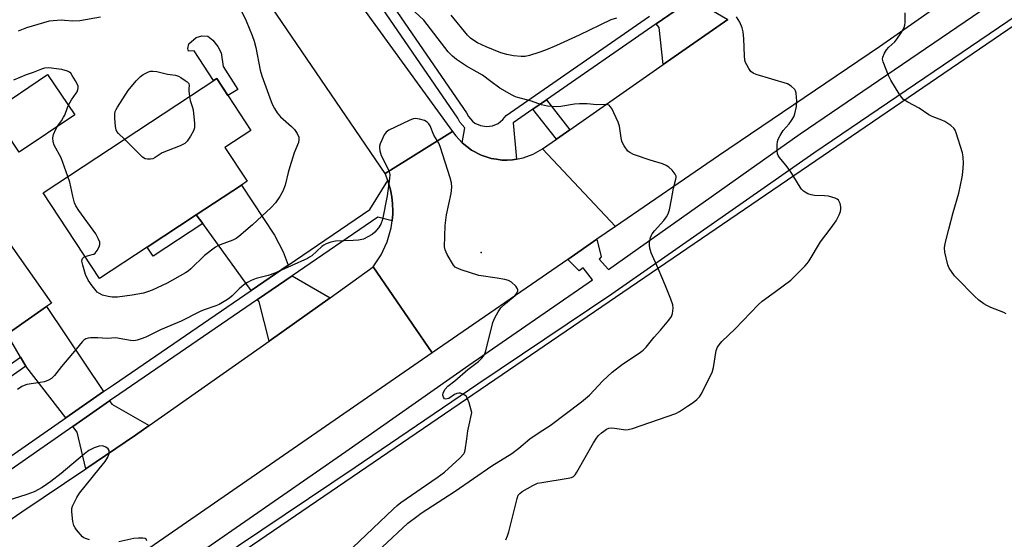
# Model space of a CAD drawing. Units: inches. Extents: x 1285765 to 1291765, y 541449 to 545450.
# Drawn here: x 1291007 to 1291338, y 541720 to 541895 of the extents above; entities that cross this region are included whole.
import ezdxf

# ---------------------------------------------------------------- set-up
doc = ezdxf.new("R2010")
doc.units = ezdxf.units.IN
doc.header["$MEASUREMENT"] = 0
for name, color, linetype in [('BLDG-Footprint', 5, 'Continuous'), ('CULTRL-Pad', 6, 'Continuous'), ('ELEV-Spot Elevation', 7, 'Continuous'), ('NTRL-Open Land', 7, 'Continuous'), ('TRANS-Driveway', 251, 'Continuous'), ('TRANS-Non Street Sidewalk', 7, 'Continuous'), ('TRANS-Road', 130, 'Continuous'), ('TRANS-Street Sidewalk', 7, 'Continuous'), ('Undefined', 1, 'Continuous')]:
    doc.layers.add(name, color=color, linetype=linetype)

msp = doc.modelspace()

# ---------------------------------------------------------------- linework, layer by layer
at = {"layer": 'BLDG-Footprint'}
for points, elevation in [([(1291049.46, 541818), (1291033.43, 541807.45), (1291014.45, 541836.28), (1291072.89, 541874.75), (1291084.39, 541857.28), (1291075.66, 541851.53), (1291083.14, 541840.18), (1291081.17, 541838.88), (1291066.01, 541828.9)], 486.98), ([(1291003.5, 541818.77), (1291017.28, 541799.12), (1291015.64, 541797.97), (1291002.3, 541788.61), (1290999.79, 541786.85), (1291002.27, 541783.32), (1290987.62, 541773.04), (1290984.23, 541770.67), (1290969.05, 541760.02), (1290952.7, 541783.33), (1290966.88, 541793.27), (1290958.91, 541804.63), (1290972.1, 541813.88), (1290980.16, 541802.4)], 484.82)]:
    msp.add_lwpolyline(points, close=True, dxfattribs=dict(at, elevation=elevation))
at = {"layer": 'CULTRL-Pad'}
for points in [[(1291073.28, 541885.54), (1291074.33, 541883.38), (1291075.05, 541878.86), (1291080.01, 541871.05), (1291076.65, 541869.04), (1291072.89, 541874.75), (1291071.82, 541874.05), (1291065.26, 541884.15), (1291063.35, 541883.99), (1291063.1, 541884.9), (1291063.44, 541886.48), (1291065.94, 541888.64), (1291067.92, 541889.11), (1291069.85, 541889.05), (1291071.62, 541887.74)], [(1291025.08, 541862.52), (1291006.37, 541849.99), (1290997.26, 541863.59), (1291015.97, 541876.12)]]:
    msp.add_lwpolyline(points, close=True, dxfattribs=at)
at = {"layer": 'ELEV-Spot Elevation'}
msp.add_point((1291161.92, 541816.16, 484.39), dxfattribs=at)
at = {"layer": 'NTRL-Open Land'}
msp.add_polyline3d([(1291610.8, 542023.38, 0), (1291623.22, 542005.65, 0), (1291634.19, 541985.61, 0), (1291643.56, 541969.68, 0), (1291660.03, 541938.04, 0), (1291669.38, 541920.77, 0), (1291670.18, 541919.66, 0), (1291637.07, 541896.21, 0), (1291599.83, 541873.4, 0), (1291548.1, 541834.03, 0), (1291456.46, 541763.16, 0), (1291439.08, 541754.03, 0), (1291356.44, 541698.64, 0), (1291319.24, 541693.73, 0), (1291195.95, 541601.32, 0), (1291046.49, 541691.39, 0), (1291413.63, 541942.24, 0), (1291584.17, 542060.74, 0), (1291584.28, 542060.56, 0), (1291596.09, 542043.48, 0)], close=True, dxfattribs=at)
at = {"layer": 'TRANS-Driveway'}
for points in [[(1291244.9, 541894.7), (1291223.15, 541879.49), (1291221.78, 541892), (1291220.76, 541893.19), (1291233.25, 541901.85), (1291233.64, 541901.29)], [(1291096.92, 541811.85), (1291084.44, 541803.32), (1291068.16, 541825.91), (1291066.01, 541828.9), (1291081.17, 541838.88), (1291092.27, 541822), (1291095.2, 541816.43)], [(1291111.02, 541800.92), (1291094.84, 541789.3), (1291090.52, 541786.26), (1291087.14, 541799.56), (1291086.6, 541800.31), (1291098.25, 541808.28)], [(1291034.77, 541769.29), (1291022.13, 541760.48), (1291008.61, 541777.93), (1291006.82, 541780.95), (1291002.3, 541788.61), (1291015.64, 541797.97)], [(1291050.19, 541757.9), (1291045.54, 541754.63), (1291028.78, 541743.32), (1291025.91, 541755.6), (1291024.4, 541757.55), (1291036.83, 541766.21), (1291037.56, 541765.11)]]:
    msp.add_lwpolyline(points, close=True, dxfattribs=at)
at = {"layer": 'TRANS-Non Street Sidewalk'}
for points in [[(1291068.16, 541825.91), (1291051.48, 541814.93), (1291049.46, 541818), (1291066.01, 541828.9)], [(1291008.61, 541777.93), (1290988.86, 541764.08), (1290984.23, 541770.67), (1290987.62, 541773.04), (1290990.23, 541769.32), (1291006.82, 541780.95)]]:
    msp.add_lwpolyline(points, close=True, dxfattribs=at)
at = {"layer": 'TRANS-Road'}
for points in [[(1291115.96, 541907.01), (1291152.25, 541856.88), (1291129.61, 541842.8), (1291080, 541915.62)], [(1291330.18, 541909.45), (1291296.01, 541885.43), (1291241.76, 541848.77), (1291207.13, 541824.96), (1291182.5, 541851.08), (1291187.23, 541854.38), (1291191.74, 541857.52), (1291223.15, 541879.49), (1291244.9, 541894.7)], [(1290955.18, 541693), (1291007.25, 541728.79), (1291028.78, 541743.32), (1291045.54, 541754.63), (1291050.19, 541757.9), (1291090.52, 541786.26), (1291094.84, 541789.3), (1291111.02, 541800.92), (1291125.5, 541811.31), (1291145.36, 541782.36), (1291040.9, 541710.21), (1290974.78, 541664.19)]]:
    msp.add_lwpolyline(points, dxfattribs=at)
msp.add_lwpolyline([(1291155.54, 541853.06), (1291158.68, 541850.62), (1291161.87, 541848.95), (1291163.57, 541848.37), (1291165.3, 541847.88), (1291167.07, 541847.55), (1291168.86, 541847.31), (1291170.66, 541847.31), (1291172.45, 541847.41), (1291173.8, 541847.6), (1291175.99, 541848.05), (1291179.38, 541849.29), (1291182.5, 541851.08), (1291207.13, 541824.96), (1291200.81, 541820.61), (1291191.02, 541813.86), (1291145.36, 541782.36), (1291125.5, 541811.31), (1291128.2, 541815.34), (1291130.24, 541819.75), (1291131.57, 541824.42), (1291131.95, 541826.82), (1291132.12, 541829.24), (1291132.15, 541830.09), (1291132.04, 541832.51), (1291131.85, 541834.93), (1291131.35, 541837.31), (1291130.75, 541839.66), (1291130.51, 541840.4), (1291129.61, 541842.8), (1291152.25, 541856.88), (1291153.34, 541855.42)], close=True, dxfattribs=at)
at = {"layer": 'TRANS-Street Sidewalk'}
for points in [[(1291376.49, 541919.42), (1291273.8, 541849.64), (1291205.85, 541802.14), (1291160.73, 541771.79), (1291119.44, 541743.71), (1290961.99, 541637.98)], [(1290959.5, 541641.6), (1291025.67, 541686.2), (1291116.35, 541749.12), (1291157.71, 541778.21), (1291199.34, 541806.92), (1291196.25, 541811), (1291194.92, 541809.97), (1291191.02, 541813.86), (1291200.81, 541820.61), (1291202.31, 541814.69), (1291201.57, 541813.95), (1291204.73, 541810.39), (1291269.21, 541856.19), (1291335.38, 541901.24)], [(1290918.42, 541688.22), (1291022.13, 541760.48), (1291034.77, 541769.29), (1291038.15, 541771.64), (1291084.44, 541803.32), (1291096.92, 541811.85), (1291124.38, 541830.64), (1291130.51, 541840.4), (1291130.75, 541839.66), (1291131.35, 541837.31), (1291131.85, 541834.93), (1291132.04, 541832.51), (1291132.15, 541830.09), (1291132.12, 541829.24), (1291131.95, 541826.82), (1291127.1, 541828.02), (1291098.25, 541808.28), (1291086.6, 541800.31), (1291040.25, 541768.6), (1291036.83, 541766.21), (1291024.4, 541757.55), (1290920.53, 541685.18)]]:
    msp.add_lwpolyline(points, dxfattribs=at)
msp.add_lwpolyline([(1291191.74, 541857.52), (1291187.23, 541854.38), (1291179.32, 541864.46), (1291183.91, 541867.64)], close=True, dxfattribs=at)
for points in [[(1291233.25, 541901.85, 0), (1291220.76, 541893.19, 0), (1291183.91, 541867.64, 0), (1291179.32, 541864.46, 0), (1291172.62, 541859.82, 0), (1291173.8, 541847.6, 0), (1291172.45, 541847.41, 0), (1291170.66, 541847.31, 0), (1291168.86, 541847.31, 0), (1291167.07, 541847.55, 0), (1291165.3, 541847.88, 0), (1291163.57, 541848.37, 0), (1291161.87, 541848.95, 0), (1291158.68, 541850.62, 0), (1291155.54, 541853.06, 0), (1291156.36, 541858.2, 0), (1291154.76, 541860.12, 0), (1291154.04, 541861.44, 0), (1291122.27, 541907.8, 0)], [(1291125.06, 541909.75, 0), (1291156.95, 541863.22, 0), (1291157.63, 541861.95, 0), (1291158.97, 541860.4, 0), (1291159.79, 541859.78, 0), (1291161.64, 541858.91, 0), (1291163.67, 541858.59, 0), (1291165.7, 541858.84, 0), (1291167.59, 541859.65, 0), (1291169.17, 541860.95, 0), (1291170.28, 541862.33, 0), (1291218.52, 541895.78, 0)]]:
    msp.add_polyline3d(points, dxfattribs=at)
at = {"layer": 'Undefined'}
for points, elevation in [([(1291081.09, 541897.66), (1291082.75, 541894.26), (1291084.78, 541889.31), (1291085.46, 541887.41), (1291086.03, 541885.26), (1291087.52, 541877.59), (1291088.01, 541875.63), (1291090.7, 541868.23), (1291091.54, 541866.15), (1291092.31, 541864.66), (1291093.27, 541863.25), (1291094.32, 541861.91), (1291098.05, 541858.59), (1291099.05, 541857.58), (1291099.99, 541856.21), (1291100.53, 541854.98), (1291100.57, 541854.22), (1291100.35, 541853.2), (1291098.98, 541849.77), (1291097.5, 541845.06), (1291096.94, 541843.1), (1291095.94, 541838.85), (1291095.17, 541836.78), (1291094.16, 541835.04), (1291092.66, 541832.9), (1291091.21, 541831.29), (1291084.91, 541825.44), (1291080.37, 541821.5), (1291079.38, 541820.88), (1291078.31, 541820.34), (1291074.03, 541818.79), (1291073.26, 541818.44), (1291072.51, 541817.98), (1291068.77, 541815.11), (1291064.19, 541810.66), (1291063.32, 541809.91), (1291062.4, 541809.29), (1291056.17, 541805.82), (1291051.19, 541803.51), (1291049.58, 541802.86), (1291048.18, 541802.49), (1291044.45, 541801.74), (1291039.46, 541801.17), (1291037.72, 541801.17), (1291036.31, 541801.33), (1291034.43, 541801.83), (1291033.4, 541802.31), (1291032.69, 541802.81), (1291032.3, 541803.2), (1291030.92, 541804.97), (1291029.65, 541806.82), (1291028.69, 541808.73), (1291027.76, 541811.91), (1291027.52, 541813.3), (1291027.55, 541813.8), (1291027.69, 541814.18), (1291028.12, 541814.58), (1291028.6, 541814.79)], 486), ([(1291128.61, 541716.93), (1291137.2, 541724.94), (1291140.18, 541727.28), (1291141.74, 541728.4), (1291153.09, 541735.77), (1291165.49, 541744.33), (1291172.23, 541748.49), (1291174.57, 541750.21), (1291178.29, 541753.37), (1291181.36, 541755.49), (1291185.13, 541757.88), (1291195.62, 541765.81), (1291198.34, 541768.14), (1291202.88, 541772.91), (1291205.99, 541775.9), (1291209.45, 541778.5), (1291215.1, 541782.24), (1291216.43, 541783.31), (1291217.38, 541784.3), (1291220.15, 541787.62), (1291222.27, 541789.96), (1291225.08, 541793.39), (1291225.91, 541794.58), (1291226.31, 541795.66), (1291226.52, 541797.39), (1291226.35, 541798.51), (1291225.67, 541800.49), (1291223.93, 541804.96), (1291221.51, 541810.76), (1291219.1, 541816), (1291218.68, 541817.61), (1291218.54, 541818.69), (1291218.53, 541819.51), (1291218.89, 541821.19), (1291219.2, 541822), (1291219.48, 541822.5), (1291220.2, 541823.42), (1291223.38, 541826.95), (1291224.24, 541828.15), (1291224.8, 541829.17), (1291225.23, 541830.57), (1291225.97, 541834.04), (1291226.59, 541837.86), (1291227.46, 541840.87), (1291227.54, 541841.39), (1291227.51, 541841.89), (1291227.19, 541842.59), (1291226.12, 541843.9), (1291225.1, 541844.9), (1291224.19, 541845.5), (1291222.89, 541846.03), (1291218.73, 541847.32), (1291213.21, 541849.22), (1291211.92, 541849.81), (1291211.29, 541850.33), (1291209.99, 541852.15), (1291209.57, 541852.88), (1291209.25, 541853.66), (1291209.01, 541854.77), (1291208.41, 541858.73), (1291208, 541860.12), (1291205.81, 541864.69), (1291205.35, 541865.4), (1291204.97, 541865.75), (1291204.53, 541865.94), (1291203.77, 541866.04), (1291200.85, 541865.87), (1291197.56, 541866.24), (1291195.02, 541866.27), (1291193.32, 541866.09), (1291188.75, 541865.3), (1291187.33, 541865.18), (1291184.19, 541865.49), (1291182.24, 541865.87), (1291178.81, 541867.14), (1291174.2, 541868.34), (1291173.4, 541868.63), (1291172.33, 541869.15), (1291168.17, 541871.53), (1291165.19, 541873.81), (1291162.28, 541875.89), (1291156.92, 541878.88), (1291153.56, 541881.16), (1291152.2, 541882.26), (1291150.78, 541883.75), (1291142.56, 541894.38), (1291139.53, 541897.25)], 486), ([(1291033.72, 541895.44), (1291026.82, 541894.16), (1291024.44, 541894.08), (1291021.62, 541894.35), (1291020.48, 541894.38), (1291017.88, 541894.26), (1291016.46, 541894.08), (1291008.88, 541891.8), (1291006.02, 541890.73)], 488), ([(1291207.44, 541895.14), (1291205.56, 541894.57), (1291194.86, 541889.42), (1291187.24, 541885.9), (1291183.49, 541884.36), (1291181.34, 541883.57), (1291178.11, 541882.49), (1291176.71, 541882.22), (1291175.3, 541882.19), (1291172.76, 541882.47), (1291170.5, 541882.87), (1291168.53, 541883.38), (1291163.54, 541885.42), (1291160.7, 541886.78), (1291159.38, 541887.55), (1291158.3, 541888.4), (1291157.28, 541889.4), (1291151.84, 541896.15)], 488), ([(1291170.14, 541719.33), (1291170.77, 541720.67), (1291171.22, 541722.07), (1291173.96, 541733.35), (1291174.39, 541734.42), (1291174.87, 541735.01), (1291175.73, 541735.66), (1291179.24, 541737.68), (1291180.81, 541738.41), (1291182.26, 541738.72), (1291191.15, 541740.12), (1291192.28, 541740.41), (1291192.93, 541740.75), (1291193.47, 541741.25), (1291194.13, 541742.21), (1291199.73, 541752.08), (1291200.66, 541753.6), (1291201.39, 541754.47), (1291202.4, 541755.44), (1291203.12, 541756.01), (1291204.08, 541756.62), (1291204.84, 541756.97), (1291205.6, 541757.1), (1291206.76, 541757.01), (1291210.55, 541756.45), (1291211.41, 541756.49), (1291212.82, 541756.87), (1291227.4, 541761.93), (1291228.67, 541762.62), (1291231.37, 541764.38), (1291233.21, 541765.66), (1291234.5, 541766.66), (1291235.32, 541767.5), (1291235.97, 541768.46), (1291239.59, 541775.75), (1291240.06, 541777.42), (1291241.03, 541783.18), (1291241.39, 541784.23), (1291241.96, 541785.11), (1291242.92, 541786.17), (1291247.35, 541790.47), (1291255.1, 541798.59), (1291256.5, 541799.76), (1291261, 541803.01), (1291266.12, 541806.9), (1291267.59, 541808.28), (1291270.86, 541811.55), (1291271.62, 541812.41), (1291272.31, 541813.39), (1291276.1, 541819.76), (1291279.67, 541824.42), (1291281.33, 541826.88), (1291281.94, 541827.91), (1291282.4, 541828.91), (1291282.78, 541829.93), (1291282.94, 541830.72), (1291282.91, 541831.54), (1291282.7, 541832.62), (1291282.43, 541833.37), (1291282.15, 541833.79), (1291281.75, 541834.11), (1291281.01, 541834.46), (1291278.81, 541835.13), (1291277.47, 541835.28), (1291274.05, 541835.38), (1291272.93, 541835.54), (1291271.86, 541835.97), (1291270.36, 541836.87), (1291269.74, 541837.45), (1291269.23, 541838.15), (1291265.94, 541843.62), (1291264.44, 541845.63), (1291262.25, 541848.21), (1291261.81, 541848.89), (1291261.62, 541849.39), (1291261.48, 541850.48), (1291261.47, 541852.48), (1291261.59, 541853.59), (1291261.84, 541854.38), (1291262.5, 541855.63), (1291263.58, 541857.3), (1291265.52, 541859.47), (1291266.35, 541860.62), (1291267.09, 541861.84), (1291267.5, 541862.88), (1291268, 541865.36), (1291268.15, 541867.15), (1291267.96, 541869.82), (1291267.72, 541870.63), (1291267.43, 541871.08), (1291266.22, 541872.22), (1291265.04, 541872.95), (1291254.45, 541876.08), (1291253.39, 541876.52), (1291252.63, 541877.18), (1291251.98, 541878.12), (1291251.25, 541879.37), (1291250.87, 541880.14), (1291250.61, 541880.95), (1291250.47, 541882.37), (1291250.3, 541888.17), (1291250.08, 541890.48), (1291249.78, 541891.89), (1291248.91, 541893.79), (1291247.87, 541895.56)], 488), ([(1291022.82, 541841.79), (1291020.48, 541848.05), (1291018.14, 541852.32), (1291017.86, 541853.42), (1291017.75, 541854.84), (1291017.93, 541855.94), (1291018.7, 541857.74), (1291019.28, 541858.7), (1291020.62, 541860.5), (1291021.35, 541861.7), (1291021.72, 541862.45), (1291022.66, 541865.04), (1291023.13, 541866.06), (1291023.99, 541867.55), (1291025.6, 541869.81), (1291025.87, 541870.3), (1291026.16, 541871.1), (1291026.24, 541871.64), (1291026.2, 541872.18), (1291025.9, 541872.98), (1291025.34, 541874.03), (1291024.27, 541875.84), (1291023.76, 541876.55), (1291023.36, 541876.93), (1291022.64, 541877.3), (1291020.69, 541877.8), (1291018.96, 541878.07), (1291016.35, 541878.32), (1291014.96, 541878.22), (1291013.92, 541877.92), (1291011.1, 541876.76), (1291008.74, 541875.97), (1291004.5, 541874.27)], 486), ([(1291041.8, 541854.29), (1291039.8, 541856.28), (1291039.28, 541856.96), (1291039.04, 541857.46), (1291038.82, 541858.56), (1291038.58, 541861.45), (1291038.58, 541862.88), (1291038.73, 541863.62), (1291039.02, 541864.33), (1291039.45, 541865.08), (1291043.11, 541870.71), (1291045.8, 541873.96), (1291047.26, 541875.44), (1291048.16, 541876.15), (1291049.87, 541877.05), (1291050.63, 541877.25), (1291051.4, 541877.27), (1291052.73, 541877.1), (1291056.3, 541876.23), (1291059.01, 541875.92), (1291060.03, 541875.61), (1291060.8, 541875.17), (1291062.26, 541874.15), (1291062.93, 541873.62), (1291063.44, 541873.04), (1291063.59, 541872.41), (1291063.46, 541871.46), (1291063.46, 541870.6), (1291063.71, 541868.71)], 488), ([(1291063.71, 541868.71), (1291063.98, 541867.36), (1291064.66, 541865.39), (1291064.92, 541864.26), (1291065.42, 541859.6), (1291065.43, 541858.17), (1291065.09, 541857.12), (1291064.06, 541855.38), (1291062.94, 541853.71), (1291062.15, 541852.93), (1291060.61, 541852.14), (1291054.55, 541849.74), (1291052.16, 541848.15), (1291051.42, 541847.77), (1291050.63, 541847.59), (1291049.56, 541847.55), (1291048.79, 541847.71), (1291047.85, 541848.33), (1291041.8, 541854.29)], 488), ([(1291028.6, 541814.79), (1291031, 541815.44), (1291031.49, 541815.66), (1291031.93, 541815.97), (1291032.61, 541816.85), (1291033.3, 541818.12), (1291033.56, 541818.9), (1291033.52, 541819.67), (1291033.13, 541820.69), (1291032.17, 541822.44), (1291026.43, 541830.34), (1291025.49, 541831.83), (1291025.06, 541832.91), (1291024.4, 541835.16), (1291023.45, 541839.82), (1291022.82, 541841.79)], 486)]:
    msp.add_lwpolyline(points, dxfattribs=dict(at, elevation=elevation))
for points in [[(1291338.57, 541795.52, 490), (1291337.81, 541795.94, 490), (1291333.43, 541797.67, 490), (1291332.09, 541798.27, 490), (1291331.08, 541798.87, 490), (1291329.39, 541800.07, 490), (1291327.88, 541801.49, 490), (1291322.04, 541807.47, 490), (1291321.23, 541808.35, 490), (1291320.14, 541809.72, 490), (1291319.38, 541810.93, 490), (1291318.99, 541812.02, 490), (1291317.98, 541816.31, 490), (1291317.86, 541817.74, 490), (1291318.09, 541819.17, 490), (1291319.27, 541824.03, 490), (1291320.74, 541829.64, 490), (1291322.63, 541836.12, 490), (1291323.8, 541841.54, 490), (1291324.04, 541843.26, 490), (1291324.18, 541846.13, 490), (1291324.08, 541848.35, 490), (1291323.84, 541849.75, 490), (1291321.79, 541856.52, 490), (1291321.47, 541857.33, 490), (1291321.01, 541858.03, 490), (1291319.91, 541858.96, 490), (1291317.93, 541860.27, 490), (1291316.89, 541860.77, 490), (1291313.65, 541862.01, 490), (1291312.61, 541862.49, 490), (1291309.32, 541864.77, 490), (1291305.44, 541866.81, 490), (1291304.08, 541867.68, 490), (1291303.36, 541868.45, 490), (1291302.6, 541869.56, 490), (1291299.77, 541874.25, 490), (1291298.95, 541875.78, 490), (1291297.17, 541880.42, 490), (1291297, 541881.24, 490), (1291297.08, 541882.02, 490), (1291297.61, 541883.28, 490), (1291298.32, 541884.48, 490), (1291299.09, 541885.33, 490), (1291301.08, 541887.13, 490), (1291301.83, 541887.98, 490), (1291303.26, 541890.2, 490), (1291304.25, 541891.98, 490), (1291304.5, 541892.79, 490), (1291304.6, 541893.66, 490), (1291304.63, 541896.95, 490)], [(1291118.67, 541716.77, 484), (1291132.21, 541729.72, 484), (1291133.56, 541730.92, 484), (1291134.85, 541731.9, 484), (1291147.08, 541740.41, 484), (1291149.52, 541742.21, 484), (1291154.76, 541746.89, 484), (1291156, 541748.32, 484), (1291156.26, 541748.78, 484), (1291156.51, 541749.6, 484), (1291157.02, 541753.44, 484), (1291157.45, 541756.06, 484), (1291157.84, 541758.09, 484), (1291158.66, 541761.68, 484), (1291158.69, 541762.22, 484), (1291158.57, 541763.05, 484), (1291157.8, 541765.54, 484), (1291157.31, 541766.89, 484), (1291156.92, 541767.61, 484), (1291156.36, 541768.14, 484), (1291155.67, 541768.49, 484), (1291154.92, 541768.73, 484), (1291154.41, 541768.8, 484), (1291153.66, 541768.68, 484), (1291152.93, 541768.32, 484), (1291150.96, 541767.04, 484), (1291150.46, 541766.83, 484), (1291149.98, 541766.77, 484), (1291149.57, 541766.9, 484), (1291149.19, 541767.43, 484), (1291149.03, 541768.16, 484), (1291149.1, 541768.94, 484), (1291149.73, 541770.13, 484), (1291150.61, 541771.15, 484), (1291153.04, 541772.9, 484), (1291157.42, 541776.72, 484), (1291161.02, 541779.45, 484), (1291162.01, 541780.43, 484), (1291162.71, 541781.29, 484), (1291163.13, 541782, 484), (1291163.5, 541783.08, 484), (1291165.84, 541792.61, 484), (1291166.43, 541794.2, 484), (1291167.58, 541796.13, 484), (1291168.56, 541797.48, 484), (1291170.09, 541799.02, 484), (1291173.3, 541801.72, 484), (1291173.9, 541802.5, 484), (1291174.17, 541803.24, 484), (1291174.18, 541803.73, 484), (1291174.11, 541803.96, 484), (1291173.51, 541804.83, 484), (1291172.04, 541806.19, 484), (1291171.03, 541806.71, 484), (1291169.89, 541807.02, 484), (1291167.25, 541807.53, 484), (1291161.08, 541808.4, 484), (1291155.18, 541810.33, 484), (1291153.56, 541810.97, 484), (1291153.1, 541811.28, 484), (1291152.54, 541811.91, 484), (1291150.48, 541815.52, 484), (1291149.73, 541817.11, 484), (1291149.55, 541818.13, 484), (1291149.82, 541825.29, 484), (1291150.23, 541828.89, 484), (1291151.76, 541836.09, 484), (1291151.96, 541838.16, 484), (1291151.9, 541839.63, 484), (1291151.45, 541841.35, 484), (1291148.12, 541851.9, 484), (1291147.62, 541852.95, 484), (1291146, 541855.68, 484), (1291144.71, 541858.79, 484), (1291144.27, 541859.47, 484), (1291143.74, 541860.05, 484), (1291142.8, 541860.59, 484), (1291141.17, 541861.08, 484), (1291139.8, 541861.3, 484), (1291138.97, 541861.18, 484), (1291137.6, 541860.62, 484), (1291130.83, 541857.39, 484), (1291129.89, 541856.72, 484), (1291129.26, 541855.79, 484), (1291127.94, 541852.81, 484), (1291127.7, 541851.98, 484), (1291127.66, 541851.44, 484), (1291127.8, 541850.39, 484), (1291128.26, 541848.82, 484), (1291130.32, 541844.64, 484), (1291130.87, 541843.3, 484), (1291131.09, 541842.47, 484), (1291131.06, 541841.04, 484), (1291130.23, 541835.2, 484), (1291128.63, 541827.25, 484), (1291128.11, 541825.71, 484), (1291127.36, 541824.53, 484), (1291126.07, 541822.98, 484), (1291125.21, 541822.25, 484), (1291123.78, 541821.39, 484), (1291122.25, 541820.71, 484), (1291120.56, 541820.34, 484), (1291118.81, 541820.19, 484), (1291112.91, 541819.96, 484), (1291111.28, 541819.63, 484), (1291109.72, 541819.06, 484), (1291108.97, 541818.68, 484), (1291108.22, 541818.17, 484), (1291104.85, 541815.08, 484), (1291104.15, 541814.58, 484), (1291103.4, 541814.17, 484), (1291092.43, 541809.22, 484), (1291090.21, 541808.43, 484), (1291086.15, 541807.36, 484), (1291084.52, 541806.7, 484), (1291083.21, 541806.06, 484), (1291082.01, 541805.24, 484), (1291080.44, 541803.93, 484), (1291078.03, 541801.52, 484), (1291077.17, 541800.78, 484), (1291075.95, 541799.97, 484), (1291073.66, 541798.65, 484), (1291072.58, 541798.19, 484), (1291068.69, 541796.85, 484), (1291067.33, 541796.3, 484), (1291060.87, 541793.02, 484), (1291053.91, 541790.09, 484), (1291049.02, 541787.7, 484), (1291047.43, 541787.04, 484), (1291046.07, 541786.61, 484), (1291044.97, 541786.45, 484), (1291043.89, 541786.54, 484), (1291040.08, 541787.24, 484), (1291038.91, 541787.38, 484), (1291035.97, 541787.22, 484), (1291032.83, 541787.39, 484), (1291030.44, 541787.4, 484), (1291029.57, 541787.34, 484), (1291028.78, 541787.13, 484), (1291028.14, 541786.66, 484), (1291027.57, 541786.05, 484), (1291025.57, 541783.58, 484), (1291020.68, 541777.82, 484), (1291018.26, 541774.73, 484), (1291017.26, 541773.77, 484), (1291016.25, 541773.2, 484), (1291014.89, 541772.65, 484), (1291013.48, 541772.35, 484), (1291008.91, 541771.65, 484), (1291008.09, 541771.41, 484), (1291007.32, 541771.03, 484), (1291005.87, 541770.03, 484)], [(1291030.06, 541719.39, 482), (1291028.68, 541719.82, 482), (1291028.18, 541720.07, 482), (1291027.75, 541720.4, 482), (1291026.98, 541721.22, 482), (1291025.72, 541722.77, 482), (1291025.22, 541723.46, 482), (1291024.81, 541724.19, 482), (1291024.47, 541725.59, 482), (1291024.11, 541728.81, 482), (1291024.14, 541729.95, 482), (1291024.38, 541730.76, 482), (1291025.77, 541733.63, 482), (1291026.65, 541735.13, 482), (1291033.35, 541743.25, 482), (1291035.28, 541745.79, 482), (1291036.23, 541747.25, 482), (1291036.68, 541748.51, 482), (1291036.71, 541749.46, 482), (1291036.37, 541750.04, 482), (1291035.53, 541750.62, 482), (1291034.78, 541750.94, 482), (1291034.27, 541751.05, 482), (1291033.33, 541750.97, 482), (1291031.66, 541750.35, 482), (1291029.81, 541749.42, 482), (1291028.32, 541748.33, 482), (1291020.49, 541741.69, 482), (1291017.06, 541738.99, 482), (1291014.11, 541737.05, 482), (1291011.39, 541735.58, 482), (1291008.98, 541734.67, 482), (1291002.28, 541732.55, 482)], [(1291049.34, 541719.01, 482), (1291049.17, 541719.58, 482), (1291048.8, 541719.79, 482), (1291048.02, 541719.91, 482), (1291046.53, 541719.93, 482), (1291045.02, 541719.83, 482), (1291039.95, 541718.75, 482)]]:
    msp.add_polyline3d(points, dxfattribs=at)

doc.saveas('drawing.dxf')
